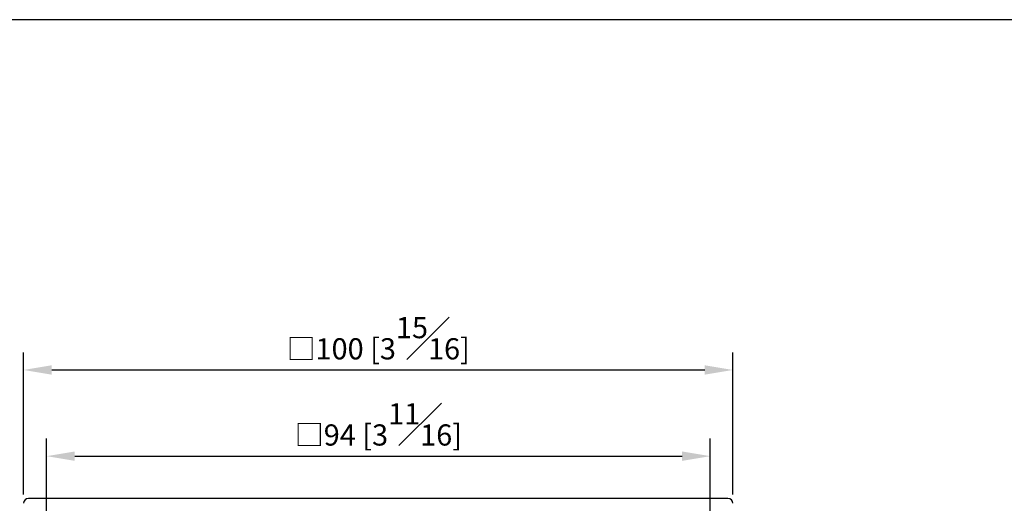
# Model space of a CAD drawing. Units: millimetres. Extents: x -302 to 210, y 0 to 297.
# Drawn here: x 35 to 105, y 179 to 214 of the extents above; entities that cross this region are included whole.
import ezdxf

# ---------------------------------------------------------------- set-up
doc = ezdxf.new("R2010")
doc.units = ezdxf.units.MM
doc.layers.add('A1', color=7, linetype='Continuous')
doc.layers.add('DIM', color=6, linetype='Continuous')
doc.layers.add('圖紙邊界', color=255, linetype='Continuous', plot=False)
doc.styles.add('勝泰-1.5', font='simplex.shx', dxfattribs={"height": 1.5, "bigfont": 'chineset.shx'})
doc.dimstyles.new('比例1／2', dxfattribs={"dimtxt": 1.5, "dimasz": 2, "dimexe": 1.25, "dimexo": 0.625, "dimgap": 0.5, "dimtad": 1, "dimdec": 0, "dimlfac": 2, "dimdsep": 46, "dimtxsty": '勝泰-1.5', "dimcen": 2.5, "dimadec": 0, "dimazin": 0, "dimtfac": 1, "dimtdec": 0, "dimtmove": 0, "dimatfit": 3, "dimfxl": 0, "dimfrac": 1, "dimarcsym": 0})

# ---------------------------------------------------------------- blocks, each defined once
blk = doc.blocks.new('*D138')
at = {"layer": 'Defpoints', "color": 0}
for p in [(85.783, 188.931), (35.551, 179.484), (85.783, 179.484)]:
    blk.add_point(p, dxfattribs=at)
at = {"layer": 'DIM', "color": 0, "lineweight": -2}
for p, q in [((35.551, 180.109), (35.551, 190.181)), ((85.783, 180.109), (85.783, 190.181)), ((37.551, 188.931), (83.783, 188.931))]:
    blk.add_line(p, q, dxfattribs=at)
at = {"layer": 'DIM', "color": 0}
for points in [[(37.551, 189.264), (37.551, 188.598), (35.551, 188.931)], [(83.783, 188.598), (83.783, 189.264), (85.783, 188.931)]]:
    blk.add_solid(points, dxfattribs=at)
at = {"layer": 'DIM', "color": 0, "insert": (60.667, 191.181), "char_height": 1.5, "attachment_point": 5, "style": '勝泰-1.5'}
blk.add_mtext('□100 [3{\\H1.000000x;\\S15#16;}]', dxfattribs=at)
blk = doc.blocks.new('*D139')
at = {"layer": 'Defpoints', "color": 0}
for p in [(84.179, 182.825), (37.179, 178.324), (84.179, 178.324)]:
    blk.add_point(p, dxfattribs=at)
at = {"layer": 'DIM', "color": 0, "lineweight": -2}
for p, q in [((37.179, 178.949), (37.179, 184.075)), ((84.179, 178.949), (84.179, 184.075)), ((39.179, 182.825), (82.179, 182.825))]:
    blk.add_line(p, q, dxfattribs=at)
at = {"layer": 'DIM', "color": 0}
for points in [[(39.179, 183.158), (39.179, 182.492), (37.179, 182.825)], [(82.179, 182.492), (82.179, 183.158), (84.179, 182.825)]]:
    blk.add_solid(points, dxfattribs=at)
at = {"layer": 'DIM', "color": 0, "insert": (60.679, 185.075), "char_height": 1.5, "attachment_point": 5, "style": '勝泰-1.5'}
blk.add_mtext('□94 [3{\\H1.000000x;\\S11#16;}]', dxfattribs=at)

msp = doc.modelspace()

# ---------------------------------------------------------------- linework, layer by layer
at = {"layer": 'A1'}
msp.add_line((85.433, 179.834), (35.901, 179.834), dxfattribs=at)
for centre, start, end in [((35.901, 179.484), 90, 180), ((85.433, 179.484), 0, 90)]:
    msp.add_arc(centre, 0.35, start, end, dxfattribs=at)
at = {"layer": '圖紙邊界', "ltscale": 10}
msp.add_lwpolyline([(8.232, 213.75), (8.232, 20.25), (201.768, 20.25), (201.768, 213.75)], close=True, dxfattribs=at)

# ---------------------------------------------------------------- dimensions: what is measured, and where the dimension line sits
at = {"layer": 'DIM'}
dim = msp.add_linear_dim(base=(85.783, 188.931), p1=(35.551, 179.484), p2=(85.783, 179.484), dimstyle='比例1／2', override={"dimpost": '□<>'}, dxfattribs=at)
dim.commit()
dim.dimension.update_dxf_attribs({"geometry": '*D138', "text_midpoint": (60.667, 191.181)})
dim = msp.add_aligned_dim(p1=(37.179, 178.324), p2=(84.179, 178.324), distance=4.501, dimstyle='比例1／2', override={"dimpost": '□<>'}, dxfattribs=at)
dim.commit()
dim.dimension.update_dxf_attribs({"geometry": '*D139', "text_midpoint": (60.679, 185.075)})

doc.saveas('drawing.dxf')
